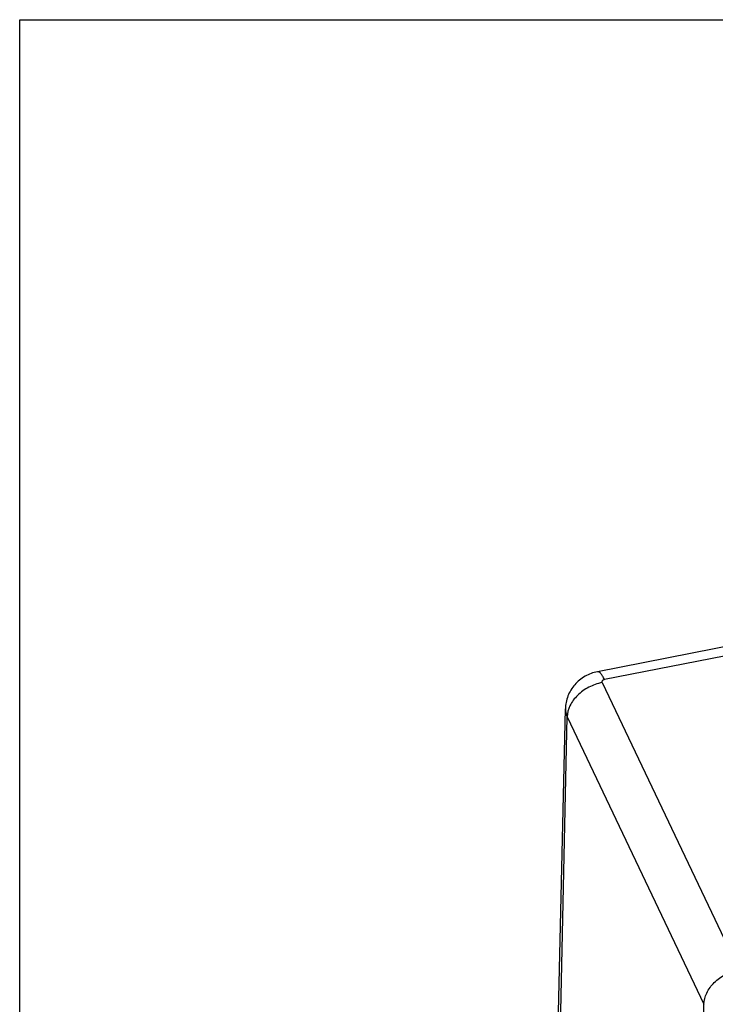
# Paper-space layout '10004660427_1_3' of a CAD drawing. Units: inches. Extents: x 0 to 34, y 0 to 22.
# Drawn here: x 0 to 4.5, y 15.6 to 22 of the extents above; entities that cross this region are included whole.
import ezdxf

# ---------------------------------------------------------------- set-up
doc = ezdxf.new("R2010")
doc.units = ezdxf.units.IN
doc.header["$LTSCALE"] = 1.87
doc.header["$MEASUREMENT"] = 0
doc.layers.get('0').update_dxf_attribs({"linetype": 'CONTINUOUS'})
doc.layers.add('GEOM_DATUMS', color=7, linetype='CONTINUOUS')

psp = doc.layouts.new('10004660427_1_3')

# ---------------------------------------------------------------- linework, layer by layer
at = {"color": 7, "linetype": 'CONTINUOUS'}
for p, q in [((0, 0), (0, 22)), ((0, 22), (34, 22)), ((6.9761, 18.4173), (3.7373, 17.7808)), ((6.535, 18.2708), (3.7829, 17.7299)), ((3.4484, 13.9671), (3.5298, 17.5399)), ((3.4633, 13.8997), (3.5411, 17.4886))]:
    psp.add_line(p, q, dxfattribs=at)
for points, knots in [([(3.7373, 17.7808), (3.7093, 17.7753), (3.6547, 17.7552), (3.5872, 17.7002), (3.5419, 17.6257), (3.5305, 17.5684), (3.5298, 17.5399)], [0, 0, 0, 0, 0.250185, 0.500092, 0.749994, 1, 1, 1, 1]), ([(3.7829, 17.7299), (3.7791, 17.7378), (3.7717, 17.7518), (3.7592, 17.7704), (3.7452, 17.7823), (3.7373, 17.7808)], [0, 0, 0, 0, 0.370818, 0.659659, 1, 1, 1, 1]), ([(3.7829, 17.7299), (3.78, 17.7294), (3.7748, 17.7277), (3.7686, 17.7232), (3.7654, 17.717), (3.7661, 17.7126), (3.767, 17.7108)], [0, 0, 0, 0, 0.304168, 0.566906, 0.788719, 1, 1, 1, 1]), ([(3.767, 17.7108), (3.7373, 17.7049), (3.6797, 17.6843), (3.6072, 17.6325), (3.5564, 17.5657), (3.5417, 17.5133), (3.5411, 17.4886)], [0, 0, 0, 0, 0.26834, 0.534112, 0.780667, 1, 1, 1, 1]), ([(3.5298, 17.5399), (3.5297, 17.5356), (3.5304, 17.5179), (3.5354, 17.5006), (3.5411, 17.4886)], [0, 0, 0, 0, 0.246338, 1, 1, 1, 1])]:
    psp.add_open_spline(points, degree=3, knots=knots, dxfattribs=at)
at = {"layer": 'GEOM_DATUMS', "color": 7, "linetype": 'CONTINUOUS'}
for p, q in [((3.767, 17.7108), (4.6508, 15.8527)), ((3.5411, 17.4886), (4.4258, 15.6286)), ((4.4158, 14.7557), (4.4258, 15.6286))]:
    psp.add_line(p, q, dxfattribs=at)
psp.add_open_spline([(4.4258, 15.6286), (4.4262, 15.6535), (4.4406, 15.7064), (4.4911, 15.7738), (4.5635, 15.8261), (4.6211, 15.8468), (4.6508, 15.8527)], degree=3, knots=[0, 0, 0, 0, 0.220472, 0.467253, 0.732501, 1, 1, 1, 1], dxfattribs=at)

doc.saveas('drawing.dxf')
